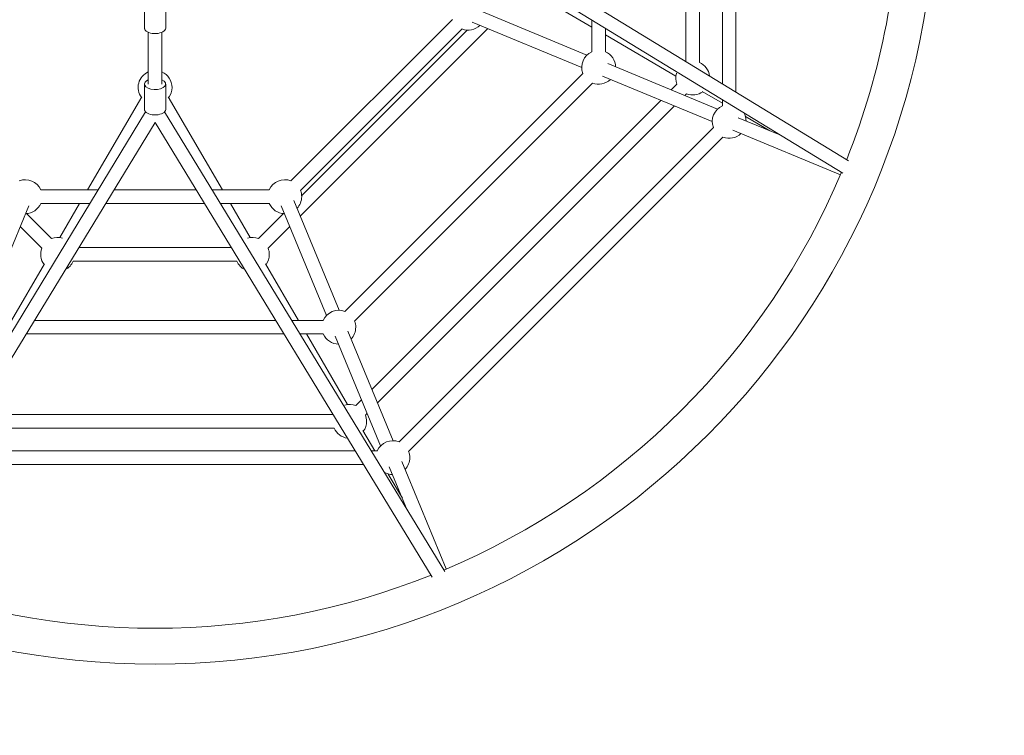
# Model space of a CAD drawing. Units: millimetres. Extents: x 3887 to 11992, y -3181 to 5204.
# Drawn here: x 6828 to 7990, y 38 to 882 of the extents above; entities that cross this region are included whole.
import ezdxf

# ---------------------------------------------------------------- set-up
doc = ezdxf.new("R2010")
doc.units = ezdxf.units.MM

# ---------------------------------------------------------------- blocks, each defined once
blk = doc.blocks.new('A$C20920F61')
at = {"color": 0, "linetype": 'Continuous', "lineweight": 0}
for p, q in [((-1790.8, 752.7), (-1790.8, 1244.8)), ((-1806.8, 762.5), (-1806.8, 1235)), ((-1849.8, 788.7), (-1849.8, 1208.9)), ((-1833.8, 787.5), (-1833.8, 1210.1)), ((-2194.3, 998.8), (-1657.8, 671.6)), ((-2206.8, 987.6), (-1664.5, 656.9)), ((-2027.7, 868.3), (-1960.8, 829.3)), ((-2488.8, 858.1), (-2488.8, 828.1)), ((-2463.8, 858.1), (-2463.8, 828.1)), ((-2096.2, 850), (-1966.7, 796.3)), ((-2316, 647.8), (-2125.4, 838.4)), ((-1960.8, 800.2), (-1960.8, 837.6)), ((-2305.1, 606.2), (-2083.8, 827.5)), ((-2304.7, 636.5), (-2114.1, 827.1)), ((-2303.3, 630.6), (-2108.2, 825.7)), ((-2102.3, 835.2), (-1972.8, 781.5)), ((-1944.8, 800.2), (-1944.8, 827.9)), ((-2484.3, 823.2), (-2484.3, 762.1)), ((-2468.3, 823.2), (-2468.3, 762.1)), ((-1944.8, 820), (-1861.6, 771.5)), ((-1942.2, 786.2), (-1812.7, 732.5)), ((-2252.2, 493.9), (-1971.4, 774.6)), ((-1948.3, 771.4), (-1818.8, 717.8)), ((-2488.8, 762.1), (-2488.8, 732.1)), ((-2463.8, 762.1), (-2463.8, 732.1)), ((-2240.9, 482.5), (-1960.1, 763.3)), ((-1867.1, 755.1), (-1860.4, 761.9)), ((-2492, 747), (-2556, 637.2)), ((-2460.7, 747), (-2396.7, 637.2)), ((-1851.1, 748.5), (-1849.1, 750.5)), ((-1830.8, 753.5), (-1806.8, 739.5)), ((-1806.8, 736.5), (-1806.8, 743.8)), ((-2220.4, 401.8), (-1879.4, 742.8)), ((-2213.8, 385.8), (-1863.4, 736.2)), ((-2487.5, 729.2), (-2818.2, 186.9)), ((-2465.2, 729.2), (-2134.5, 186.9)), ((-1788.2, 722.4), (-1737.1, 701.2)), ((-1779.6, 723.7), (-1751, 707)), ((-2476.3, 716.8), (-2803.5, 180.3)), ((-2476.3, 716.8), (-2149.2, 180.3)), ((-2188.4, 339.9), (-1817.5, 710.8)), ((-2177.1, 328.6), (-1806.1, 699.5)), ((-1794.3, 707.6), (-1667.5, 655.1)), ((-2611.1, 637.2), (-2543.6, 637.2)), ((-2524.8, 637.2), (-2427.9, 637.2)), ((-2409.1, 637.2), (-2341.6, 637.2)), ((-2625.2, 618.6), (-2678.8, 489.1)), ((-2611.1, 621.2), (-2553.3, 621.2)), ((-2565.3, 621.2), (-2588.8, 580.9)), ((-2534.6, 621.2), (-2418.1, 621.2)), ((-2399.4, 621.2), (-2341.6, 621.2)), ((-2387.3, 621.2), (-2363.9, 580.9)), ((-2327.5, 618.6), (-2273.9, 489.1)), ((-2312.7, 624.7), (-2259.1, 495.2)), ((-2628, 609.3), (-2598.5, 579.7)), ((-2354.2, 579.7), (-2324.7, 609.3)), ((-2635.4, 594), (-2609.8, 568.4)), ((-2342.9, 568.4), (-2317.3, 594)), ((-2566.4, 569.1), (-2386.3, 569.1)), ((-2606.8, 550.1), (-2645.8, 483.2)), ((-2572.8, 553.1), (-2379.9, 553.1)), ((-2345.9, 550.1), (-2306.9, 483.2)), ((-2618.7, 483.2), (-2334, 483.2)), ((-2315.2, 483.2), (-2277.8, 483.2)), ((-2628.5, 467.2), (-2324.2, 467.2)), ((-2305.5, 467.2), (-2277.8, 467.2)), ((-2297.6, 467.2), (-2249.1, 384)), ((-2249, 470.7), (-2195.3, 341.3)), ((-2263.7, 464.6), (-2210.1, 335.1)), ((-2239.4, 382.8), (-2232.7, 389.6)), ((-2686.5, 372.2), (-2266.2, 372.2)), ((-2228.1, 371.5), (-2226, 373.6)), ((-2687.6, 356.2), (-2265.1, 356.2)), ((-2231.1, 353.2), (-2217.1, 329.3)), ((-2712.6, 329.3), (-2240.1, 329.3)), ((-2221.3, 329.3), (-2214, 329.3)), ((-2185.2, 316.7), (-2132.7, 190)), ((-2722.4, 313.3), (-2230.3, 313.3)), ((-2200, 310.6), (-2178.8, 259.5)), ((-2201.2, 302), (-2184.5, 273.4))]:
    blk.add_line(p, q, dxfattribs=at)
at = {"color": 0, "linetype": 'Continuous', "lineweight": 0, "extrusion": (2.25456e-16, 0, -1)}
blk.add_circle((2476.3, 998.8), 921.2, dxfattribs=at)
at = {"color": 0, "linetype": 'Continuous', "lineweight": 0}
for start, end in [(338.2445, 0), (292.812, 337.188), (248.2445, 291.7555)]:
    blk.add_arc((-2476.3, 998.8), 878.8, start, end, dxfattribs=at)
at = {"color": 0, "linetype": 'Continuous', "lineweight": 0, "extrusion": (2.25456e-16, 0, -1)}
for centre, start, end in [((2106.8, 845.7), 226.0782, 291.4218), ((1952.8, 781.9), 113.5782, 178.9218), ((1952.8, 781.9), 226.0782, 291.4218), ((1841.8, 769.2), 338.5782, 16.1516), ((2476.3, 758), 180, 216.1767), ((1798.8, 718.1), 338.5782, 66.4218), ((1798.8, 718.1), 226.0782, 291.4218), ((2629.4, 629.2), 68.5782, 156.4218), ((2323.3, 629.2), 23.5782, 111.4218), ((2323.3, 629.2), 180, 223.9218), ((2323.3, 629.2), 158.5782, 180), ((2629.4, 629.2), 203.5782, 268.9218), ((2361.5, 561.1), 180, 216.1767), ((2361.5, 561.1), 158.5782, 180), ((2259.5, 475.2), 23.5782, 111.4218), ((2259.5, 475.2), 158.5782, 180), ((2259.5, 475.2), 180, 223.9218), ((2246.7, 364.2), 73.8484, 111.4218), ((2246.7, 364.2), 180, 216.1767), ((2195.7, 321.3), 158.5782, 180), ((2195.7, 321.3), 180, 223.9218)]:
    blk.add_arc(centre, 20, start, end, dxfattribs=at)
at = {"color": 0, "linetype": 'Continuous', "lineweight": 0, "extrusion": (2.25456e-16, 1.2326e-32, -1)}
for centre, start, end in [((1952.8, 781.9), 338.5782, 66.4218), ((1841.8, 769.2), 113.5782, 172.7404), ((2476.3, 758), 323.8233, 66.4218), ((2476.3, 758), 113.5782, 180), ((2246.7, 364.2), 158.5782, 180)]:
    blk.add_arc(centre, 20, start, end, dxfattribs=at)
at = {"color": 0, "linetype": 'Continuous', "lineweight": 0, "extrusion": (2.25456e-16, -2.46519e-32, -1)}
blk.add_arc((1841.8, 769.2), 20, 233.8233, 291.4218, dxfattribs=at)
at = {"color": 0, "linetype": 'Continuous', "lineweight": 0, "extrusion": (2.25456e-16, -1.2326e-32, -1)}
for centre, start, end in [((1798.8, 718.1), 149.0757, 178.9218), ((2591.2, 561.1), 68.5782, 106.1516), ((2361.5, 561.1), 73.8484, 111.4218), ((2591.2, 561.1), 323.8233, 21.4218), ((2591.2, 561.1), 203.5782, 243.3082), ((2195.7, 321.3), 23.5782, 111.4218)]:
    blk.add_arc(centre, 20, start, end, dxfattribs=at)
at = {"color": 0, "linetype": 'Continuous', "lineweight": 0, "extrusion": (2.25456e-16, 7.70372e-34, -1)}
for centre, end in [((2323.3, 629.2), 336.4218), ((2195.7, 321.3), 300.9243)]:
    blk.add_arc(centre, 20, 271.0782, end, dxfattribs=at)
at = {"color": 0, "linetype": 'Continuous', "lineweight": 0, "extrusion": (2.25456e-16, -3.69779e-32, -1)}
blk.add_arc((2361.5, 561.1), 20, 296.6918, 336.4218, dxfattribs=at)
at = {"color": 0, "linetype": 'Continuous', "lineweight": 0, "extrusion": (2.25456e-16, -7.70372e-34, -1)}
blk.add_arc((2259.5, 475.2), 20, 271.0782, 336.4218, dxfattribs=at)
at = {"color": 0, "linetype": 'Continuous', "lineweight": 0, "extrusion": (2.25456e-16, -6.16298e-33, -1)}
blk.add_arc((2246.7, 364.2), 20, 277.2596, 336.4218, dxfattribs=at)
at = {"color": 0, "linetype": 'Continuous', "lineweight": 0}
for centre, start_param, end_param in [((-2476.3, 828.1), 0, 0.20604), ((-2476.3, 828.1), 0.20604, 3.141593), ((-2476.3, 732.1), 0, 0.20604), ((-2476.3, 732.1), 0.20604, 3.141593)]:
    blk.add_ellipse(centre, major_axis=(-12.5, 0), ratio=0.515258, start_param=start_param, end_param=end_param, dxfattribs=at)
at = {"color": 0, "linetype": 'Continuous', "lineweight": 0, "extrusion": (2.08654e-16, 8.46373e-17, -1)}
blk.add_ellipse((-2476.3, 762.1), major_axis=(-12.5, 0), ratio=0.515258, start_param=-0.20604, end_param=0.876298, dxfattribs=at)
at = {"color": 0, "linetype": 'Continuous', "lineweight": 0, "extrusion": (2.00142e-16, 3.54059e-17, -1)}
blk.add_ellipse((-2476.3, 762.1), major_axis=(12.5, 0), ratio=0.515258, start_param=-0.876298, end_param=2.935553, dxfattribs=at)
blk = doc.blocks.new('404')
blk.add_circle((6987.3, 1042.8, -2950), 3100)
blk.add_blockref('A$C20920F61', (9463.7, 44))

msp = doc.modelspace()

# ---------------------------------------------------------------- block references
msp.add_blockref('404', (0, 0))

doc.saveas('drawing.dxf')
